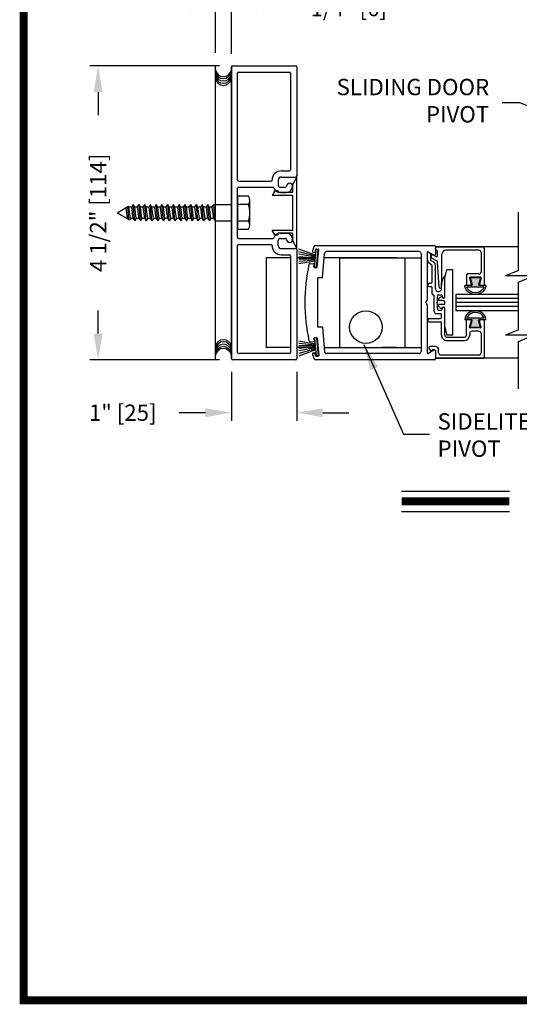
# Model space of a CAD drawing. Extents: x 0 to 7.6, y 0.1 to 10.5.
# Drawn here: x 0 to 1.9, y 0.2 to 4 of the extents above; entities that cross this region are included whole.
import ezdxf

# ---------------------------------------------------------------- set-up
doc = ezdxf.new("R2010")
doc.units = 0
doc.header["$MEASUREMENT"] = 0
doc.layers.get('0').update_dxf_attribs({"linetype": 'CONTINUOUS'})
doc.layers.get('DEFPOINTS').update_dxf_attribs({"linetype": 'CONTINUOUS'})
doc.styles.add('ROMANS', font='Romans.shx', dxfattribs={"height": 0.0625})
doc.dimstyles.get("Standard").update_dxf_attribs({"dimtxt": 0.03125, "dimasz": 0.1, "dimexe": 0.03125, "dimexo": 0.05, "dimgap": 0.05, "dimtad": 0, "dimdec": 6, "dimlfac": 4, "dimzin": 4, "dimdsep": 46, "dimlunit": 5, "dimtxsty": 'ROMANS', "dimcen": 0.09, "dimadec": 0, "dimazin": 0, "dimtfac": 1, "dimtdec": 4, "dimtofl": 0, "dimtmove": 0, "dimatfit": 3, "dimfxl": 0, "dimfrac": 2, "dimtolj": 1, "dimtzin": 4, "dimarcsym": 0})

# ---------------------------------------------------------------- blocks, each defined once
blk = doc.blocks.new('Jamb Filler')
for p, q in [((196.321, 163.993), (196.259, 164.118)), ((196.259, 163.024), (196.259, 164.118)), ((196.321, 163.993), (196.321, 163.884)), ((196.321, 163.884), (196.541, 163.884)), ((196.321, 163.839), (196.321, 163.303)), ((196.321, 163.839), (196.635, 163.839)), ((196.541, 163.884), (196.541, 163.884)), ((196.599, 163.9), (196.635, 163.839)), ((196.321, 163.303), (196.635, 163.303)), ((196.321, 163.258), (196.321, 163.149)), ((196.321, 163.258), (196.541, 163.258)), ((196.541, 163.258), (196.541, 163.258)), ((196.599, 163.243), (196.635, 163.303)), ((196.321, 163.149), (196.259, 163.024))]:
    blk.add_line(p, q)
for centre, start, end in [((196.572, 163.884), 90, 180), ((196.572, 163.884), 30.8586, 90), ((196.572, 163.258), 180, 270), ((196.572, 163.258), 270, 329.1414)]:
    blk.add_arc(centre, 0.031, start, end)
at = {"layer": 'DEFPOINTS', "color": 0, "linetype": 'ByBlock'}
for p in [(196.593, 163.236), (196.321, 163.149), (196.259, 163.024)]:
    blk.add_point(p, dxfattribs=at)
blk = doc.blocks.new('*D9')
at = {"color": 0, "lineweight": -2}
for p, q in [((0.8005, 3.7784), (0.3043, 3.7784)), ((0.3356, 3.6784), (0.3356, 3.5903)), ((0.3356, 2.7534), (0.3356, 2.8415)), ((0.8005, 2.6534), (0.3043, 2.6534))]:
    blk.add_line(p, q, dxfattribs=at)
at = {"color": 0}
for points in [[(0.3189, 3.6784), (0.3522, 3.6784), (0.3356, 3.7784)], [(0.3189, 2.7534), (0.3522, 2.7534), (0.3356, 2.6534)]]:
    blk.add_solid(points, dxfattribs=at)
at = {"layer": 'DEFPOINTS', "color": 0}
for p in [(0.8505, 3.7784), (0.3356, 2.6534), (0.8505, 2.6534)]:
    blk.add_point(p, dxfattribs=at)
at = {"color": 0, "insert": (0.3356, 3.2159), "char_height": 0.0625, "attachment_point": 5, "rotation": 90, "style": 'ROMANS'}
blk.add_mtext('\\A1;4 1/2" [114]', dxfattribs=at)
blk = doc.blocks.new('*D10')
at = {"color": 0, "lineweight": -2}
for p, q in [((0.8465, 2.6074), (0.8465, 2.4192)), ((1.0965, 2.6074), (1.0965, 2.4192)), ((0.7465, 2.4505), (0.6465, 2.4505)), ((1.1965, 2.4505), (1.2965, 2.4505))]:
    blk.add_line(p, q, dxfattribs=at)
at = {"color": 0}
for points in [[(0.7465, 2.4671), (0.7465, 2.4338), (0.8465, 2.4505)], [(1.1965, 2.4671), (1.1965, 2.4338), (1.0965, 2.4505)]]:
    blk.add_solid(points, dxfattribs=at)
at = {"layer": 'DEFPOINTS', "color": 0}
for p in [(0.8465, 2.6574), (1.0965, 2.6574), (1.0965, 2.4505)]:
    blk.add_point(p, dxfattribs=at)
at = {"color": 0, "insert": (0.4298, 2.4505), "char_height": 0.0625, "attachment_point": 5, "style": 'ROMANS'}
blk.add_mtext('\\A1;1" [25]', dxfattribs=at)
blk = doc.blocks.new('*D11')
at = {"color": 0, "lineweight": -2}
for p, q in [((0.6849, 4.0001), (0.5849, 4.0001)), ((0.7849, 3.8285), (0.7849, 4.0314)), ((0.8465, 3.8244), (0.8465, 4.0314)), ((0.9465, 4.0001), (1.0465, 4.0001))]:
    blk.add_line(p, q, dxfattribs=at)
at = {"color": 0}
for points in [[(0.6849, 4.0168), (0.6849, 3.9835), (0.7849, 4.0001)], [(0.9465, 4.0168), (0.9465, 3.9835), (0.8465, 4.0001)]]:
    blk.add_solid(points, dxfattribs=at)
at = {"layer": 'DEFPOINTS', "color": 0}
for p in [(0.8465, 4.0001), (0.7849, 3.7785), (0.8465, 3.7744)]:
    blk.add_point(p, dxfattribs=at)
at = {"color": 0, "insert": (1.2959, 4.0001), "char_height": 0.0625, "attachment_point": 5, "style": 'ROMANS'}
blk.add_mtext('\\A1;1/4" [6]', dxfattribs=at)
blk = doc.blocks.new('Glazing System - ¼ Square')
at = {"ltscale": 0.25}
h = blk.add_hatch(color=256, dxfattribs=at)
edge = h.paths.add_edge_path()
edge.add_line((-0.0689, 0.1352), (-0.0951, 0.1282))
edge.add_line((-0.0951, 0.1282), (-0.0951, 0.1668))
edge.add_line((-0.0951, 0.1668), (-0.0689, 0.1598))
edge.add_ellipse((-0.0682, 0.1622), major_axis=(0.00177, 0.00177), ratio=1, start_angle=210, end_angle=315)
edge.add_line((-0.0657, 0.1622), (-0.0657, 0.1874))
edge.add_ellipse((-0.0657, 0.1475), major_axis=(0, 0.0399), ratio=0.86485, start_angle=180, end_angle=360, ccw=False)
edge.add_line((-0.0657, 0.1076), (-0.0657, 0.1328))
edge.add_ellipse((-0.0682, 0.1328), major_axis=(0.00177, 0.00177), ratio=1, start_angle=315, end_angle=420)
edge = h.paths.add_edge_path(flags=16)
edge.add_spline(control_points=[(-0.0595, 0.1147), (-0.0592, 0.1148), (-0.0588, 0.1149), (-0.049, 0.118), (-0.0408, 0.1276), (-0.0359, 0.1513), (-0.0395, 0.1647), (-0.0506, 0.1765), (-0.055, 0.179), (-0.0595, 0.1803)], knot_values=[3.372007, 3.372007, 3.372007, 3.372007, 3.410461, 3.410461, 4.476728, 4.476728, 5.542995, 5.542995, 6.052511, 6.052511, 6.052511, 6.052511], degree=3, periodic=0)
edge.add_line((-0.0595, 0.1803), (-0.0595, 0.1147))
h = blk.add_hatch(color=256, dxfattribs=at)
edge = h.paths.add_edge_path()
edge.add_line((0.0951, 0.1282), (0.0689, 0.1352))
edge.add_ellipse((0.0682, 0.1328), major_axis=(0.00177, 0.00177), ratio=1, start_angle=30, end_angle=135)
edge.add_line((0.0657, 0.1328), (0.0657, 0.1076))
edge.add_ellipse((0.0657, 0.1475), major_axis=(0, 0.0399), ratio=0.86485, start_angle=0, end_angle=180, ccw=False)
edge.add_line((0.0657, 0.1874), (0.0657, 0.1622))
edge.add_ellipse((0.0682, 0.1622), major_axis=(0.00177, 0.00177), ratio=1, start_angle=135, end_angle=240)
edge.add_line((0.0689, 0.1598), (0.0951, 0.1668))
edge.add_line((0.0951, 0.1668), (0.0951, 0.1282))
edge = h.paths.add_edge_path(flags=16)
edge.add_spline(control_points=[(0.0595, 0.1803), (0.055, 0.179), (0.0506, 0.1765), (0.0395, 0.1647), (0.0359, 0.1513), (0.0408, 0.1276), (0.049, 0.118), (0.0588, 0.1149), (0.0592, 0.1148), (0.0595, 0.1147)], knot_values=[3.372007, 3.372007, 3.372007, 3.372007, 3.881524, 3.881524, 4.94779, 4.94779, 6.014057, 6.014057, 6.052511, 6.052511, 6.052511, 6.052511], degree=3, periodic=0)
edge.add_line((0.0595, 0.1147), (0.0595, 0.1803))
for p, q in [((-0.2128, 0.1777), (-0.2128, -0.004)), ((-0.2088, 0.1818), (-0.0683, 0.1818)), ((-0.2003, 0.1613), (-0.2003, 0.0348)), ((-0.1923, 0.1693), (-0.1175, 0.1693)), ((-0.1095, 0.1613), (-0.1095, 0.1173)), ((-0.097, 0.1674), (-0.097, 0.1276)), ((-0.0951, 0.1668), (-0.0951, 0.1282)), ((-0.0951, 0.1668), (-0.0689, 0.1598)), ((-0.0939, 0.1698), (-0.0708, 0.1636)), ((-0.0657, 0.1874), (-0.0657, 0.1622)), ((-0.0657, 0.1793), (-0.0657, 0.1675)), ((-0.0595, 0.1803), (-0.0595, 0.1147)), ((0.0595, 0.1803), (0.0595, 0.1147)), ((0.0657, 0.1874), (0.0657, 0.1622)), ((0.0657, 0.1793), (0.0657, 0.1675)), ((0.0682, 0.1818), (0.2092, 0.1818)), ((0.0951, 0.1668), (0.0689, 0.1598)), ((0.0939, 0.1698), (0.0708, 0.1636)), ((0.0951, 0.1668), (0.0951, 0.1282)), ((0.097, 0.1674), (0.097, 0.1276)), ((0.1095, 0.1613), (0.1095, 0.1338)), ((0.1175, 0.1693), (0.1927, 0.1693)), ((0.2002, 0.0148), (0.2002, 0.1613)), ((0.2127, -0.0017), (0.2127, 0.1777)), ((-0.1055, 0.1133), (-0.0683, 0.1133)), ((-0.0951, 0.1282), (-0.0689, 0.1352)), ((-0.0939, 0.1252), (-0.0708, 0.1314)), ((-0.0657, 0.1328), (-0.0657, 0.1076)), ((-0.0657, 0.1275), (-0.0657, 0.1158)), ((0.0657, 0.1328), (0.0657, 0.1076)), ((0.0657, 0.1275), (0.0657, 0.1158)), ((0.1245, 0.1133), (0.0682, 0.1133)), ((0.0951, 0.1282), (0.0689, 0.1352)), ((0.0939, 0.1252), (0.0708, 0.1314)), ((0.1175, 0.1258), (0.1245, 0.1258)), ((0.1325, 0.0383), (0.1325, 0.1053)), ((0.145, 0.0383), (0.145, 0.1053)), ((0.125, 0.0615), (-0.125, 0.0615)), ((-0.125, 0.0615), (-0.125, 0.0386)), ((-0.0937, 0.0302), (-0.125, 0.0386)), ((0.0937, 0.0302), (0.125, 0.0386)), ((0.125, 0.0615), (0.125, 0.0386)), ((-0.1798, 0.003), (-0.1963, 0.003)), ((-0.0942, 0.0193), (-0.1848, 0.0193)), ((-0.023, 0.0302), (-0.098, 0.0302)), ((-0.0595, 0.0174), (-0.0942, 0.0193)), ((-0.0535, 0.0178), (-0.0662, 0.0178)), ((-0.0292, 0.0065), (-0.0292, 0.0162)), ((-0.023, 0.0203), (-0.0252, 0.0203)), ((-0.0044, 0.0025), (-0.0252, 0.0025)), ((-0.0195, 0.0218), (-0.019, 0.0222)), ((-0.0173, 0.0255), (-0.0173, 0.0263)), ((-0.0075, 0.0248), (-0.0075, 0.0088)), ((-0.0043, 0.0025), (0, 0)), ((0.002, 0.0302), (-0.002, 0.0302)), ((0.0043, 0.0025), (0, 0)), ((0.0252, 0.0025), (0.0043, 0.0025)), ((0.0075, 0.0248), (0.0075, 0.0088)), ((0.0173, 0.0255), (0.0173, 0.0263)), ((0.0195, 0.0218), (0.019, 0.0222)), ((0.0937, 0.0302), (0.0213, 0.0302)), ((0.1245, 0.0302), (0.023, 0.0302)), ((0.023, 0.0203), (0.0252, 0.0203)), ((0.0293, 0.0065), (0.0293, 0.0162)), ((0.0418, -0.002), (0.0418, 0.0138)), ((0.0572, 0.0178), (0.0458, 0.0178)), ((0.0612, -0.0293), (0.0612, 0.0138)), ((0.0737, -0.0292), (0.0737, 0.0138)), ((0.1245, 0.0178), (0.0777, 0.0178)), ((0.1922, 0.0068), (0.1808, 0.0068)), ((-0.2043, -0.0057), (-0.211, -0.0057)), ((-0.2003, -0.001), (-0.2003, -0.0017)), ((-0.1944, -0.0344), (-0.1899, -0.0265)), ((-0.1843, -0.0168), (-0.1763, -0.003)), ((-0.1834, -0.0193), (-0.1765, -0.0218)), ((-0.1717, -0.02), (-0.1607, -0.001)), ((-0.1615, -0.0225), (-0.1566, -0.014)), ((-0.1507, -0.0287), (-0.1458, -0.0202)), ((-0.0535, -0.0057), (-0.1423, -0.0057)), ((-0.0778, -0.0182), (-0.1423, -0.0182)), ((-0.0738, -0.0292), (-0.0738, -0.0222)), ((-0.0612, -0.0292), (-0.0612, -0.0222)), ((-0.0332, -0.0182), (-0.0572, -0.0182)), ((-0.0292, -0.0142), (-0.0292, -0.014)), ((0.0338, -0.01), (-0.0252, -0.01)), ((0.1683, -0.0057), (0.1683, -0.0273)), ((0.1746, -0.0306), (0.186, -0.0227)), ((0.1808, -0.0097), (0.1808, -0.0155)), ((0.1848, -0.0057), (0.2087, -0.0057))]:
    blk.add_line(p, q)
for p, q in [((-0.0595, 0.0094), (-0.1544, 0.003)), ((-0.0213, 0.0302), (-0.0937, 0.0302)), ((-0.1929, -0.037), (-0.165, -0.037)), ((-0.1864, -0.0245), (-0.165, -0.0245))]:
    blk.add_line(p, q, dxfattribs=at)
for centre, radius, start, end in [((-0.2088, 0.1777), 0.004, 90, 180), ((-0.1923, 0.1613), 0.008, 90, 180), ((-0.1175, 0.1613), 0.008, 0, 90), ((-0.0945, 0.1674), 0.0025, 75, 180), ((-0.0697, 0.1675), 0.004, 255, 0), ((-0.0683, 0.1622), 0.0025, 255, 0), ((-0.0683, 0.1793), 0.0025, 0, 90), ((-0.0683, 0.1793), 0.0025, 0, 90), ((0.0682, 0.1793), 0.0025, 90, 180), ((0.0697, 0.1675), 0.004, 180, 285), ((0.0682, 0.1622), 0.0025, 180, 285), ((0.0945, 0.1674), 0.0025, 0, 105), ((0.1175, 0.1613), 0.008, 90, 180), ((0.1922, 0.1613), 0.008, 360, 90), ((0.2087, 0.1777), 0.004, 360, 90), ((-0.1055, 0.1173), 0.004, 180, 270), ((-0.0945, 0.1276), 0.0025, 180, 285), ((-0.0697, 0.1275), 0.004, 0, 105), ((-0.0683, 0.1328), 0.0025, 0, 105), ((-0.0683, 0.1158), 0.0025, 270, 0), ((-0.0683, 0.1158), 0.0025, 270, 0), ((0.0682, 0.1328), 0.0025, 75, 180), ((0.0697, 0.1275), 0.004, 75, 180), ((0.0682, 0.1158), 0.0025, 180, 270), ((0.0945, 0.1276), 0.0025, 255, 0), ((0.1175, 0.1338), 0.008, 180, 270), ((0.1245, 0.1053), 0.0205, 0, 90), ((0.1245, 0.1053), 0.008, 0, 90), ((0.1245, 0.0383), 0.008, 270, 0), ((0.1245, 0.0383), 0.0205, 270, 0), ((-0.1848, 0.0348), 0.0155, 180, 270), ((-0.1963, -0.001), 0.004, 90, 180), ((-0.1798, -0.001), 0.004, 330, 90), ((-0.1538, -0.005), 0.008, 93.8984, 150), ((-0.098, 0.0285), 0.00175, 90, 238.4137), ((-0.0662, 0.0803), 0.0625, 238.4137, 270), ((-0.0535, 0.006), 0.0117, 270, 90), ((-0.0252, 0.0162), 0.004, 90, 180), ((-0.0252, 0.0065), 0.004, 180, 270), ((-0.023, 0.0252), 0.005, 270, 90), ((-0.0165, 0.0175), 0.00525, 125, 205.091), ((-0.0213, 0.0263), 0.004, 0, 90), ((-0.0027, 0.024), 0.0205, 205.091, 242.1408), ((-0.0213, 0.0255), 0.004, 305, 0), ((-0.0107, 0.0088), 0.00325, 242.1408, 360), ((-0.002, 0.0248), 0.0055, 90, 180), ((0.002, 0.0248), 0.0055, 0, 90), ((0.0107, 0.0088), 0.00325, 180, 297.8592), ((0.0027, 0.024), 0.0205, 297.8592, 334.909), ((0.0213, 0.0263), 0.004, 90, 180), ((0.0213, 0.0255), 0.004, 180, 235), ((0.023, 0.0252), 0.005, 90, 270), ((0.0165, 0.0175), 0.00525, 334.909, 55), ((0.0252, 0.0162), 0.004, 0, 90), ((0.0252, 0.0065), 0.004, 270, 0), ((0.0458, 0.0138), 0.004, 90, 180), ((0.0572, 0.0138), 0.004, 0, 90), ((0.0777, 0.0138), 0.004, 90, 180), ((0.1808, -0.0057), 0.0125, 90, 180), ((0.1922, 0.0148), 0.008, 270, 360), ((-0.211, -0.004), 0.00175, 180, 270), ((-0.2043, -0.0017), 0.004, 270, 0), ((-0.1828, -0.0176), 0.00175, 150, 250), ((-0.1752, -0.018), 0.004, 250, 330), ((-0.1423, -0.0222), 0.0165, 90, 150), ((-0.1423, -0.0222), 0.004, 90, 150), ((-0.0778, -0.0222), 0.004, 0, 90), ((-0.0675, -0.0292), 0.00625, 180, 0), ((-0.0572, -0.0222), 0.004, 90, 180), ((-0.0332, -0.0142), 0.004, 270, 0), ((-0.0252, -0.014), 0.004, 90, 180), ((0.0338, -0.002), 0.008, 270, 0), ((0.0675, -0.0292), 0.00625, 180, 0), ((0.1723, -0.0273), 0.004, 180, 304.7512), ((0.1848, -0.0097), 0.004, 90, 180), ((0.1848, -0.0155), 0.004, 180, 271.4714), ((0.185, -0.0213), 0.00175, 304.7512, 91.4714), ((0.2087, -0.0017), 0.004, 270, 0)]:
    blk.add_arc(centre, radius, start, end)
for centre, radius, start, end in [((-0.0598, 0.0134), 0.004, 273.8984, 87), ((-0.1929, -0.0352), 0.00175, 150, 270), ((-0.1864, -0.0285), 0.004, 90, 150), ((-0.165, -0.0205), 0.004, 270, 330), ((-0.165, -0.0205), 0.0165, 270, 330)]:
    blk.add_arc(centre, radius, start, end, dxfattribs=at)
at = {"extrusion": (0, 0, -1)}
blk.add_ellipse((-0.0657, 0.1475), major_axis=(0, 0.0399), ratio=0.86485, start_param=0, end_param=3.141593, dxfattribs=at)
blk.add_ellipse((0.0657, 0.1475), major_axis=(0, 0.0399), ratio=0.86485, start_param=0, end_param=3.141593)
for points in [[(-0.0595, 0.1803), (-0.055, 0.179), (-0.0506, 0.1765), (-0.0395, 0.1647), (-0.0359, 0.1513), (-0.0408, 0.1276), (-0.049, 0.118), (-0.0588, 0.1149), (-0.0592, 0.1148), (-0.0595, 0.1147)], [(0.0595, 0.1803), (0.055, 0.179), (0.0506, 0.1765), (0.0395, 0.1647), (0.0359, 0.1513), (0.0408, 0.1276), (0.049, 0.118), (0.0588, 0.1149), (0.0592, 0.1148), (0.0595, 0.1147)]]:
    blk.add_open_spline(points, degree=3, knots=[3.372007, 3.372007, 3.372007, 3.372007, 3.881524, 3.881524, 4.94779, 4.94779, 6.014057, 6.014057, 6.052511, 6.052511, 6.052511, 6.052511])

msp = doc.modelspace()

# ---------------------------------------------------------------- linework, layer by layer
at = {"color": 7}
for p, q in [((0.78486443, 2.65150322), (0.78486443, 3.77850322)), ((0.84648261, 3.77443721), (0.84648261, 2.65743721)), ((0.84648261, 2.65743721), (0.84648261, 3.77443721)), ((0.84648261, 2.65743721), (0.84648261, 3.77443721)), ((1.94572327, 3.16927158), (1.94572327, 3.21835529)), ((1.94572327, 2.99505037), (1.8962715, 2.97445919)), ((2.00418635, 2.97445919), (1.8962715, 2.97445919)), ((1.94572327, 2.95011581), (2.00418635, 2.97445919)), ((1.94572327, 2.76790192), (1.94572327, 2.95011581)), ((1.94572327, 2.76790192), (1.8962715, 2.74731075)), ((2.00418635, 2.74731075), (1.8962715, 2.74731075)), ((1.94572327, 2.72296736), (2.00418635, 2.74731075)), ((1.94572327, 2.54210529), (1.94572327, 2.72296736)), ((1.49821217, 2.150184), (1.91167901, 2.150184)), ((1.49821217, 2.071784), (1.91167901, 2.071784))]:
    msp.add_line(p, q, dxfattribs=at)
for p, q in [((0.84648261, 2.65743721), (0.84648261, 3.77443721)), ((0.85048261, 3.77843721), (1.09248261, 3.77843721)), ((1.09648261, 3.77443721), (1.09648261, 3.35693721)), ((0.87023261, 3.34143721), (0.87023261, 3.75068721)), ((0.87423261, 3.75468721), (1.06873261, 3.75468721)), ((1.07273261, 3.75068721), (1.07273261, 3.38068721)), ((1.03753399, 3.37668721), (1.06873261, 3.37668721)), ((1.03753399, 3.37668721), (1.06873261, 3.37668721)), ((0.87423261, 3.33743721), (0.99803478, 3.33743721)), ((0.92848261, 3.33743721), (0.99803478, 3.33743721)), ((1.02598261, 3.34118721), (1.02598261, 3.32168721)), ((1.02598261, 3.34118721), (1.02598261, 3.32168721)), ((1.03773261, 3.35293721), (1.09248261, 3.35293721)), ((1.03773261, 3.35293721), (1.09248261, 3.35293721)), ((0.87023261, 3.12218721), (0.87023261, 3.30968721)), ((0.87423261, 3.31368721), (1.00485788, 3.31368721)), ((0.92848261, 3.31368721), (1.00485788, 3.31368721)), ((1.03398261, 3.31368721), (1.05348261, 3.31368721)), ((1.03398261, 3.31368721), (1.05348261, 3.31368721)), ((1.03398261, 3.29418721), (1.05748261, 3.29418721)), ((1.03398261, 3.29418721), (1.05748261, 3.29418721)), ((0.46460766, 3.2374373), (0.47023682, 3.2471873)), ((0.47586599, 3.18468712), (0.47023682, 3.2471873)), ((0.47586599, 3.2374373), (0.47023682, 3.2471873)), ((0.48661599, 3.2374373), (0.49224515, 3.2471873)), ((0.49787432, 3.18468712), (0.49224515, 3.2471873)), ((0.49787432, 3.2374373), (0.49224515, 3.2471873)), ((0.50862432, 3.2374373), (0.51425348, 3.2471873)), ((0.51988265, 3.18468712), (0.51425348, 3.2471873)), ((0.51988265, 3.2374373), (0.51425348, 3.2471873)), ((0.53063265, 3.2374373), (0.53626181, 3.2471873)), ((0.54189098, 3.2374373), (0.53626181, 3.2471873)), ((0.54189098, 3.18468712), (0.53626181, 3.2471873)), ((0.55264098, 3.2374373), (0.55827014, 3.2471873)), ((0.56389931, 3.2374373), (0.55827014, 3.2471873)), ((0.56389931, 3.18468712), (0.55827014, 3.2471873)), ((0.57464931, 3.2374373), (0.58027847, 3.2471873)), ((0.58590764, 3.2374373), (0.58027847, 3.2471873)), ((0.58590764, 3.18468712), (0.58027847, 3.2471873)), ((0.59665764, 3.2374373), (0.6022868, 3.2471873)), ((0.60791597, 3.2374373), (0.6022868, 3.2471873)), ((0.60791597, 3.18468712), (0.6022868, 3.2471873)), ((0.61866597, 3.2374373), (0.62429513, 3.2471873)), ((0.6299243, 3.2374373), (0.62429513, 3.2471873)), ((0.6299243, 3.18468712), (0.62429513, 3.2471873)), ((0.6406743, 3.2374373), (0.64630346, 3.2471873)), ((0.65193263, 3.2374373), (0.64630346, 3.2471873)), ((0.65193263, 3.18468712), (0.64630346, 3.2471873)), ((0.66268263, 3.2374373), (0.66831179, 3.2471873)), ((0.67394096, 3.2374373), (0.66831179, 3.2471873)), ((0.67394096, 3.18468712), (0.66831179, 3.2471873)), ((0.68469096, 3.2374373), (0.69032012, 3.2471873)), ((0.69594929, 3.18468712), (0.69032012, 3.2471873)), ((0.69594929, 3.2374373), (0.69032012, 3.2471873)), ((0.70669929, 3.2374373), (0.71232845, 3.2471873)), ((0.71795762, 3.18468712), (0.71232845, 3.2471873)), ((0.71795762, 3.2374373), (0.71232845, 3.2471873)), ((0.72870762, 3.2374373), (0.73433678, 3.2471873)), ((0.73996595, 3.18468712), (0.73433678, 3.2471873)), ((0.73996595, 3.2374373), (0.73433678, 3.2471873)), ((0.75071595, 3.2374373), (0.75634511, 3.2471873)), ((0.76197428, 3.18468712), (0.75634511, 3.2471873)), ((0.76197428, 3.2374373), (0.75634511, 3.2471873)), ((0.77272428, 3.2374373), (0.77835344, 3.2471873)), ((0.78398261, 3.18468712), (0.77835344, 3.2471873)), ((0.77835346, 3.24718712), (0.84648261, 3.24718712)), ((0.91223261, 3.2474998), (0.87023261, 3.2474998)), ((0.91723261, 3.1685948), (0.91723261, 3.2632823)), ((0.40898261, 3.21593721), (0.45194871, 3.2407437)), ((0.40898261, 3.21593721), (0.44622186, 3.19443712)), ((0.44822849, 3.19443712), (0.44285388, 3.2354928)), ((0.44822849, 3.19443712), (0.44285388, 3.2354928)), ((0.45335018, 3.19032158), (0.44896404, 3.2390205)), ((0.45335018, 3.19032158), (0.44896404, 3.2390205)), ((0.45385766, 3.2374373), (0.45194871, 3.2407437)), ((0.45385766, 3.2374373), (0.45194871, 3.2407437)), ((0.45948682, 3.19443712), (0.45385766, 3.2374373)), ((0.45948682, 3.19443712), (0.45385766, 3.2374373)), ((0.47023682, 3.19443712), (0.46460766, 3.2374373)), ((0.48149515, 3.19443712), (0.47586599, 3.2374373)), ((0.49224515, 3.19443712), (0.48661599, 3.2374373)), ((0.50350348, 3.19443712), (0.49787432, 3.2374373)), ((0.51425348, 3.19443712), (0.50862432, 3.2374373)), ((0.52551181, 3.19443712), (0.51988265, 3.2374373)), ((0.53626181, 3.19443712), (0.53063265, 3.2374373)), ((0.54752014, 3.19443712), (0.54189098, 3.2374373)), ((0.55827014, 3.19443712), (0.55264098, 3.2374373)), ((0.56952847, 3.19443712), (0.56389931, 3.2374373)), ((0.58027847, 3.19443712), (0.57464931, 3.2374373)), ((0.5915368, 3.19443712), (0.58590764, 3.2374373)), ((0.6022868, 3.19443712), (0.59665764, 3.2374373)), ((0.61354513, 3.19443712), (0.60791597, 3.2374373)), ((0.62429513, 3.19443712), (0.61866597, 3.2374373)), ((0.63555346, 3.19443712), (0.6299243, 3.2374373)), ((0.64630346, 3.19443712), (0.6406743, 3.2374373)), ((0.65756179, 3.19443712), (0.65193263, 3.2374373)), ((0.66831179, 3.19443712), (0.66268263, 3.2374373)), ((0.67957012, 3.19443712), (0.67394096, 3.2374373)), ((0.69032012, 3.19443712), (0.68469096, 3.2374373)), ((0.70157845, 3.19443712), (0.69594929, 3.2374373)), ((0.71232845, 3.19443712), (0.70669929, 3.2374373)), ((0.72358678, 3.19443712), (0.71795762, 3.2374373)), ((0.73433678, 3.19443712), (0.72870762, 3.2374373)), ((0.74559511, 3.19443712), (0.73996595, 3.2374373)), ((0.75634511, 3.19443712), (0.75071595, 3.2374373)), ((0.76760344, 3.19443712), (0.76197428, 3.2374373)), ((0.77835344, 3.19443712), (0.77272428, 3.2374373)), ((0.44822849, 3.19443712), (0.44923181, 3.19269932)), ((0.44822849, 3.19443712), (0.44923181, 3.19269932)), ((0.44923181, 3.19269932), (0.45617058, 3.18869322)), ((0.44923181, 3.19269932), (0.45617058, 3.18869322)), ((0.45948682, 3.19443712), (0.45617058, 3.18869322)), ((0.45948682, 3.19443712), (0.45617058, 3.18869322)), ((0.47023682, 3.19443712), (0.47586599, 3.18468712)), ((0.48149515, 3.19443712), (0.47586599, 3.18468712)), ((0.49224515, 3.19443712), (0.49787432, 3.18468712)), ((0.50350348, 3.19443712), (0.49787432, 3.18468712)), ((0.51425348, 3.19443712), (0.51988265, 3.18468712)), ((0.52551181, 3.19443712), (0.51988265, 3.18468712)), ((0.53626181, 3.19443712), (0.54189098, 3.18468712)), ((0.54752014, 3.19443712), (0.54189098, 3.18468712)), ((0.55827014, 3.19443712), (0.56389931, 3.18468712)), ((0.56952847, 3.19443712), (0.56389931, 3.18468712)), ((0.58027847, 3.19443712), (0.58590764, 3.18468712)), ((0.5915368, 3.19443712), (0.58590764, 3.18468712)), ((0.6022868, 3.19443712), (0.60791597, 3.18468712)), ((0.61354513, 3.19443712), (0.60791597, 3.18468712)), ((0.62429513, 3.19443712), (0.6299243, 3.18468712)), ((0.63555346, 3.19443712), (0.6299243, 3.18468712)), ((0.64630346, 3.19443712), (0.65193263, 3.18468712)), ((0.65756179, 3.19443712), (0.65193263, 3.18468712)), ((0.66831179, 3.19443712), (0.67394096, 3.18468712)), ((0.67957012, 3.19443712), (0.67394096, 3.18468712)), ((0.69032012, 3.19443712), (0.69594929, 3.18468712)), ((0.70157845, 3.19443712), (0.69594929, 3.18468712)), ((0.71232845, 3.19443712), (0.71795762, 3.18468712)), ((0.72358678, 3.19443712), (0.71795762, 3.18468712)), ((0.73433678, 3.19443712), (0.73996595, 3.18468712)), ((0.74559511, 3.19443712), (0.73996595, 3.18468712)), ((0.75634511, 3.19443712), (0.76197428, 3.18468712)), ((0.76760344, 3.19443712), (0.76197428, 3.18468712)), ((0.77835344, 3.19443712), (0.78398261, 3.18468712)), ((0.78398261, 3.18468712), (0.84648261, 3.18468712)), ((0.91223261, 3.1843748), (0.87023261, 3.1843748)), ((1.94572327, 2.99505037), (1.94572327, 3.16927158)), ((1.03398261, 3.13768721), (1.05748261, 3.13768721)), ((1.03398261, 3.13768721), (1.05748261, 3.13768721)), ((0.87423261, 3.11818721), (1.00485788, 3.11818721)), ((0.87423261, 3.09443721), (0.99803478, 3.09443721)), ((0.92848261, 3.11818721), (1.00485788, 3.11818721)), ((0.92848261, 3.09443721), (0.99803478, 3.09443721)), ((1.02598261, 3.09068721), (1.02598261, 3.11018721)), ((1.02598261, 3.09068721), (1.02598261, 3.11018721)), ((1.03398261, 3.11818721), (1.05348261, 3.11818721)), ((1.03398261, 3.11818721), (1.05348261, 3.11818721)), ((0.87023261, 2.68118721), (0.87023261, 3.09043721)), ((1.03753399, 3.05518721), (1.06873261, 3.05518721)), ((1.03753399, 3.05518721), (1.06873261, 3.05518721)), ((1.03773261, 3.07893721), (1.09248261, 3.07893721)), ((1.03773261, 3.07893721), (1.09248261, 3.07893721)), ((1.09648261, 3.07493721), (1.09648261, 2.65743721)), ((1.16863828, 3.05340003), (1.10429731, 3.07681823)), ((1.16831145, 3.0496643), (1.10429731, 3.06681683)), ((1.16798461, 3.04592857), (1.10429731, 3.05715836)), ((1.16008347, 3.06481406), (1.16495069, 3.06438824)), ((1.16469448, 3.00832222), (1.17062107, 3.07606346)), ((1.16842168, 3.07537754), (1.16765906, 3.06666083)), ((1.16867289, 3.09093721), (1.62373261, 3.09093721)), ((1.17859063, 3.07536621), (1.17062107, 3.07606346)), ((1.17113005, 3.07765014), (1.17860151, 3.07699647)), ((1.17266404, 3.00762497), (1.17859063, 3.07536621)), ((1.17510004, 3.00829019), (1.18087411, 3.07428809)), ((1.19529045, 2.96656693), (1.20349461, 3.06034088)), ((1.56523261, 3.06718721), (1.21096607, 3.06718721)), ((1.57273261, 3.05968721), (1.57273261, 2.68468721)), ((1.59648261, 3.06511819), (1.59648261, 2.88084746)), ((1.62173261, 3.05357118), (1.59910761, 3.06663373)), ((1.62773261, 3.08693721), (1.62773261, 3.05703529)), ((1.94572327, 3.08531221), (1.62773261, 3.08531221)), ((0.97898261, 3.04406221), (0.97898261, 2.70031221)), ((1.07273261, 3.04406221), (0.97898261, 3.04406221)), ((1.07273261, 3.05118721), (1.07273261, 2.68118721)), ((1.07273261, 3.04406221), (1.07273261, 2.70031221)), ((1.16782133, 3.04406221), (1.09648261, 3.04406221)), ((1.16765778, 3.04219284), (1.10429731, 3.04773616)), ((1.16733095, 3.03845711), (1.10429731, 3.03845711)), ((1.16700411, 3.03472138), (1.10429731, 3.02923524)), ((1.16667728, 3.03098565), (1.10429731, 3.01998638)), ((1.14781253, 3.02197051), (1.16113762, 3.02080472)), ((1.16264761, 3.00937964), (1.16341022, 3.01809634)), ((1.47898261, 3.04406221), (1.20207041, 3.04406221)), ((1.26023261, 3.04406221), (1.57273261, 3.04406221)), ((1.26023261, 3.04406221), (1.26023261, 2.70031221)), ((1.51023261, 3.04406221), (1.51023261, 2.70031221)), ((1.57273261, 3.04406221), (1.57273261, 2.70031221)), ((1.17266404, 3.00762497), (1.16469448, 3.00832222)), ((1.16492021, 3.00667126), (1.17239167, 3.00601759)), ((1.19529045, 2.96656693), (1.17773232, 2.96656693)), ((1.17773261, 2.77780748), (1.17773261, 2.96656693)), ((1.70585871, 2.90343721), (1.70585871, 2.84093721)), ((1.94572327, 2.90343721), (1.70585871, 2.90343721)), ((1.59148261, 2.87218721), (1.59648261, 2.88084746)), ((1.59148261, 2.87218721), (1.59648261, 2.86352696)), ((1.94572327, 2.88781221), (1.70585871, 2.88781221)), ((1.94572327, 2.87218721), (1.70585871, 2.87218721)), ((1.59648261, 2.86352696), (1.59648261, 2.67925623)), ((1.94572327, 2.85656221), (1.70585871, 2.85656221)), ((1.94572327, 2.84093721), (1.70585871, 2.84093721)), ((1.19529045, 2.77780748), (1.17773232, 2.77780748)), ((1.19529045, 2.77780748), (1.20349461, 2.68403354)), ((1.16667728, 2.71338877), (1.10429731, 2.72438804)), ((1.16700411, 2.70965304), (1.10429731, 2.71513917)), ((1.14781253, 2.72240391), (1.16113762, 2.7235697)), ((1.16264761, 2.73499478), (1.16341022, 2.72627808)), ((1.17266404, 2.73674945), (1.16469448, 2.7360522)), ((1.16469448, 2.7360522), (1.17062107, 2.66831096)), ((1.16492021, 2.73770316), (1.17239167, 2.73835682)), ((1.17266404, 2.73674945), (1.17859063, 2.66900821)), ((1.17510004, 2.73608423), (1.18087411, 2.67008633)), ((1.06873261, 2.67718721), (0.87423261, 2.67718721)), ((1.07273261, 2.70031221), (0.97898261, 2.70031221)), ((1.16782133, 2.70031221), (1.09648261, 2.70031221)), ((1.16733095, 2.70591731), (1.10429731, 2.70591731)), ((1.16765778, 2.70218158), (1.10429731, 2.69663826)), ((1.16798461, 2.69844585), (1.10429731, 2.68721606)), ((1.16831145, 2.69471012), (1.10429731, 2.67755758)), ((1.16863828, 2.69097439), (1.10429731, 2.66755619)), ((1.16008347, 2.67956036), (1.16495069, 2.67998618)), ((1.16842168, 2.66899688), (1.16765906, 2.67771358)), ((1.20207041, 2.70031221), (1.57273261, 2.70031221)), ((1.56523261, 2.67718721), (1.21096607, 2.67718721)), ((1.47898261, 2.70031221), (1.4249428, 2.70031221)), ((1.59910761, 2.67774068), (1.62173261, 2.69080323)), ((1.62773261, 2.68733913), (1.62773261, 2.65743721)), ((1.09248261, 2.65343721), (0.85048261, 2.65343721)), ((1.62373261, 2.65343721), (1.16867289, 2.65343721)), ((1.17859063, 2.66900821), (1.17062107, 2.66831096)), ((1.17113005, 2.66672428), (1.17860151, 2.66737795)), ((1.94572327, 2.65906221), (1.62773261, 2.65906221))]:
    msp.add_line(p, q)
at = {"const_width": 0.03}
msp.add_lwpolyline([(0.05, 10.45), (0.05, 0.2), (7.55, 0.2), (7.55, 10.45)], close=True, dxfattribs=at)
for points in [[(0.91223261, 3.2790623), (0.87023261, 3.2790623), (0.87023261, 3.1528123), (0.91223261, 3.1528123)], [(0.46460766, 3.2374373), (0.45385766, 3.2374373)], [(0.48661599, 3.2374373), (0.47586599, 3.2374373)], [(0.50862432, 3.2374373), (0.49787432, 3.2374373)], [(0.53063265, 3.2374373), (0.51988265, 3.2374373)], [(0.55264098, 3.2374373), (0.54189098, 3.2374373)], [(0.57464931, 3.2374373), (0.56389931, 3.2374373)], [(0.59665764, 3.2374373), (0.58590764, 3.2374373)], [(0.61866597, 3.2374373), (0.60791597, 3.2374373)], [(0.6406743, 3.2374373), (0.6299243, 3.2374373)], [(0.66268263, 3.2374373), (0.65193263, 3.2374373)], [(0.68469096, 3.2374373), (0.67394096, 3.2374373)], [(0.70669929, 3.2374373), (0.69594929, 3.2374373)], [(0.72870762, 3.2374373), (0.71795762, 3.2374373)], [(0.75071595, 3.2374373), (0.73996595, 3.2374373)], [(0.77272428, 3.2374373), (0.76197428, 3.2374373)], [(0.44822849, 3.19443712), (0.44622186, 3.19443712)], [(0.44822849, 3.19443712), (0.44622186, 3.19443712)], [(0.47023682, 3.19443712), (0.45948682, 3.19443712)], [(0.49224515, 3.19443712), (0.48149515, 3.19443712)], [(0.51425348, 3.19443712), (0.50350348, 3.19443712)], [(0.53626181, 3.19443712), (0.52551181, 3.19443712)], [(0.55827014, 3.19443712), (0.54752014, 3.19443712)], [(0.58027847, 3.19443712), (0.56952847, 3.19443712)], [(0.6022868, 3.19443712), (0.5915368, 3.19443712)], [(0.62429513, 3.19443712), (0.61354513, 3.19443712)], [(0.64630346, 3.19443712), (0.63555346, 3.19443712)], [(0.66831179, 3.19443712), (0.65756179, 3.19443712)], [(0.69032012, 3.19443712), (0.67957012, 3.19443712)], [(0.71232845, 3.19443712), (0.70157845, 3.19443712)], [(0.73433678, 3.19443712), (0.72358678, 3.19443712)], [(0.75634511, 3.19443712), (0.74559511, 3.19443712)], [(0.77835344, 3.19443712), (0.76760344, 3.19443712)]]:
    msp.add_lwpolyline(points)
msp.add_lwpolyline([(1.49821217, 2.110984), (1.91167901, 2.110984)], dxfattribs=at)
msp.add_circle((1.36179511, 2.77843721), 0.0625)
for centre, radius, start, end in [((0.85048261, 3.77443721), 0.004, 90, 180), ((1.09248261, 3.77443721), 0.004, 0, 90), ((0.87423261, 3.75068721), 0.004, 90, 180), ((1.06873261, 3.75068721), 0.004, 0, 90), ((1.03753399, 3.34118721), 0.0355, 90, 179.63736606), ((1.03753399, 3.34118721), 0.0355, 90, 179.63736606), ((1.06873261, 3.38068721), 0.004, 270, 0), ((1.06873261, 3.38068721), 0.004, 270, 0), ((1.09248261, 3.35693721), 0.004, 270, 0), ((1.09248261, 3.35693721), 0.004, 270, 0), ((0.87423261, 3.34143721), 0.004, 180, 270), ((0.99803478, 3.34143721), 0.004, 270, 359.63736606), ((0.99803478, 3.34143721), 0.004, 270, 359.63736606), ((1.03773261, 3.34118721), 0.01175, 90, 180), ((1.03773261, 3.34118721), 0.01175, 90, 180), ((1.03398261, 3.32168721), 0.008, 180, 270), ((1.03398261, 3.32168721), 0.008, 180, 270), ((1.06923261, 3.31768721), 0.01175, 0, 180), ((1.06923261, 3.31768721), 0.01175, 0, 180), ((0.87423261, 3.30968721), 0.004, 90, 180), ((1.00485788, 3.30968721), 0.004, 22.39268781, 90), ((1.00485788, 3.30968721), 0.004, 22.39268781, 90), ((1.03398261, 3.32168721), 0.0275, 202.39268781, 270), ((1.03398261, 3.32168721), 0.0275, 202.39268781, 270), ((1.05348261, 3.31768721), 0.004, 270, 0), ((1.05348261, 3.31768721), 0.004, 270, 0), ((1.05748261, 3.31768721), 0.0235, 270, 0), ((1.05748261, 3.31768721), 0.0235, 270, 0), ((0.81511261, 3.2159373), 0.10211892, 341.9964, 18.0035), ((0.88982761, 3.2632823), 0.02740483, 324.8404, 35.1597), ((0.88982761, 3.1685948), 0.02740483, 324.8403, 35.1597), ((1.03398261, 3.11018721), 0.0275, 90, 157.60731219), ((1.03398261, 3.11018721), 0.0275, 90, 157.60731219), ((1.05748261, 3.11418721), 0.0235, 0, 90), ((1.05748261, 3.11418721), 0.0235, 0, 90), ((0.87423261, 3.12218721), 0.004, 180, 270), ((0.87423261, 3.09043721), 0.004, 90, 180), ((0.99803478, 3.09043721), 0.004, 0.36263394, 90), ((0.99803478, 3.09043721), 0.004, 0.36263394, 90), ((1.00485788, 3.12218721), 0.004, 270, 337.60731219), ((1.00485788, 3.12218721), 0.004, 270, 337.60731219), ((1.03398261, 3.11018721), 0.008, 90, 180), ((1.03398261, 3.11018721), 0.008, 90, 180), ((1.05348261, 3.11418721), 0.004, 0, 90), ((1.05348261, 3.11418721), 0.004, 0, 90), ((1.06923261, 3.11418721), 0.01175, 180, 0), ((1.06923261, 3.11418721), 0.01175, 180, 0), ((1.03753399, 3.09068721), 0.0355, 180.36263394, 270), ((1.03753399, 3.09068721), 0.0355, 180.36263394, 270), ((1.03773261, 3.09068721), 0.01175, 180, 270), ((1.03773261, 3.09068721), 0.01175, 180, 270), ((1.06873261, 3.05118721), 0.004, 0, 90), ((1.06873261, 3.05118721), 0.004, 0, 90), ((1.09248261, 3.07493721), 0.004, 0, 90), ((1.09248261, 3.07493721), 0.004, 0, 90), ((1.16043209, 3.06879884), 0.004, 163.33754228, 265), ((1.81523232, 2.87281693), 0.6875, 161.95669675, 163.33754228), ((1.16867289, 3.08343721), 0.0075, 90, 161.95669675), ((1.16516858, 3.06687872), 0.0025, 265, 355), ((1.17091216, 3.07515965), 0.0025, 85, 175), ((1.17838362, 3.07450598), 0.0025, 355, 85), ((1.21096607, 3.05968721), 0.0075, 90, 175), ((1.56523261, 3.05968721), 0.0075, 0, 90), ((1.59823261, 3.06511819), 0.00175, 60, 180), ((1.62373261, 3.05703529), 0.004, 240, 0), ((1.62373261, 3.08693721), 0.004, 0, 90), ((1.81523261, 2.87218721), 0.6875, 167.68350458, 192.31649542), ((1.14746391, 3.01798573), 0.004, 85, 167.68350458), ((1.16091973, 3.01831423), 0.0025, 355, 85), ((1.16513809, 3.00916175), 0.0025, 175, 265), ((1.17260955, 3.00850808), 0.0025, 265, 355), ((1.14746391, 2.72638868), 0.004, 192.31649542, 275), ((1.16091973, 2.72606019), 0.0025, 275, 5), ((1.16513809, 2.73521267), 0.0025, 95, 185), ((1.17260955, 2.73586634), 0.0025, 5, 95), ((0.87423261, 2.68118721), 0.004, 180, 270), ((0.87423261, 2.68118721), 0.004, 180, 270), ((1.06873261, 2.68118721), 0.004, 270, 0), ((1.16043209, 2.67557558), 0.004, 95, 196.66245772), ((1.16516858, 2.67749569), 0.0025, 5, 95), ((1.21096607, 2.68468721), 0.0075, 185, 270), ((1.56523261, 2.68468721), 0.0075, 270, 0), ((1.59823261, 2.67925623), 0.00175, 180, 300), ((1.62373261, 2.68733913), 0.004, 0, 120), ((0.85048261, 2.65743721), 0.004, 180, 270), ((0.85048261, 2.65743721), 0.004, 180, 270), ((1.09248261, 2.65743721), 0.004, 270, 0), ((1.81523232, 2.87155748), 0.6875, 196.66245772, 198.04330325), ((1.16867289, 2.66093721), 0.0075, 198.04330325, 270), ((1.17091216, 2.66921477), 0.0025, 185, 275), ((1.17838362, 2.66986844), 0.0025, 275, 5), ((1.62373261, 2.65743721), 0.004, 270, 0)]:
    msp.add_arc(centre, radius, start, end)
at = {"color": 7}
for centre, start, end in [((0.81565154, 3.76884945), 190.67979988, 349.32020012), ((0.81565154, 3.76140371), 190.67979988, 349.32020012), ((0.81565154, 3.75239033), 190.67979988, 349.32020012), ((0.81565154, 3.74337712), 190.67979988, 349.32020012), ((0.81565154, 3.73514756), 190.67979988, 349.32020012), ((0.81565154, 2.69890342), 10.67979988, 169.32020012), ((0.81565154, 2.69067386), 10.67979988, 169.32020012), ((0.81565154, 2.68166065), 10.67979988, 169.32020012), ((0.81565154, 2.67264727), 10.67979988, 169.32020012), ((0.81565154, 2.66520153), 10.67979988, 169.32020012)]:
    msp.add_arc(centre, 0.03125, start, end, dxfattribs=at)

# ---------------------------------------------------------------- block references
at = {"xscale": -0.2500000000000001, "yscale": 0.25, "zscale": 0.25}
msp.add_blockref('Jamb Filler', (50.16123715, -37.67693663), dxfattribs=at)
at = {"rotation": 270}
msp.add_blockref('Glazing System - ¼ Square', (1.63348261, 2.87218721), dxfattribs=at)

# ---------------------------------------------------------------- texts
at = {"char_height": 0.0625, "style": 'ROMANS'}
for s, insert, attachment_point in [('SLIDING DOOR\\PPIVOT', (1.83392441, 3.63734189), 6), ('SIDELITE\\PPIVOT', (1.6361126, 2.35677485), 4)]:
    msp.add_mtext(s, dxfattribs=dict(at, insert=insert, attachment_point=attachment_point))

# ---------------------------------------------------------------- dimensions: what is measured, and where the dimension line sits
dim = msp.add_linear_dim(base=(0.84648261, 4.00011995), p1=(0.78486443, 3.77850322), p2=(0.84648261, 3.77443721), dimstyle='Standard', override={"dimdec": 4, "dimlunit": 4, "dimpost": ''})
dim.commit()
dim.dimension.update_dxf_attribs({"geometry": '*D11', "text_midpoint": (1.29588737, 4.00011995)})
dim = msp.add_linear_dim(base=(0.33556055, 2.65343721), p1=(0.85048261, 3.77843721), p2=(0.85048261, 2.65343721), angle=90, dimstyle='Standard', override={"dimdec": 4, "dimlunit": 4, "dimpost": ''})
dim.commit()
dim.dimension.update_dxf_attribs({"geometry": '*D9', "text_midpoint": (0.33556055, 3.21593721)})
dim = msp.add_linear_dim(base=(1.09648261, 2.45047478), p1=(0.84648261, 2.65743721), p2=(1.09648261, 2.65743721), dimstyle='Standard', override={"dimdec": 4, "dimlunit": 4, "dimpost": ''})
dim.commit()
dim.dimension.update_dxf_attribs({"geometry": '*D10', "text_midpoint": (0.42981594, 2.45047478), "dimtype": 160})

# ---------------------------------------------------------------- leaders
at = {"annotation_type": 0, "has_hookline": 1, "hookline_direction": 1, "text_width": 0.64880952}
msp.add_leader([(2.27141261, 3.50890509), (1.95126315, 3.63734189), (1.88392441, 3.63734189)], dimstyle='Standard', override={"dimgap": 0.05, "dimtad": 0}, dxfattribs=at)
msp.add_leader([(1.35348207, 2.71121368), (1.5050441, 2.36789231), (1.6050441, 2.36789231)], dimstyle='Standard', override={"dimdec": 4, "dimlunit": 4, "dimpost": '', "dimcen": -0.0175})

doc.saveas('drawing.dxf')
